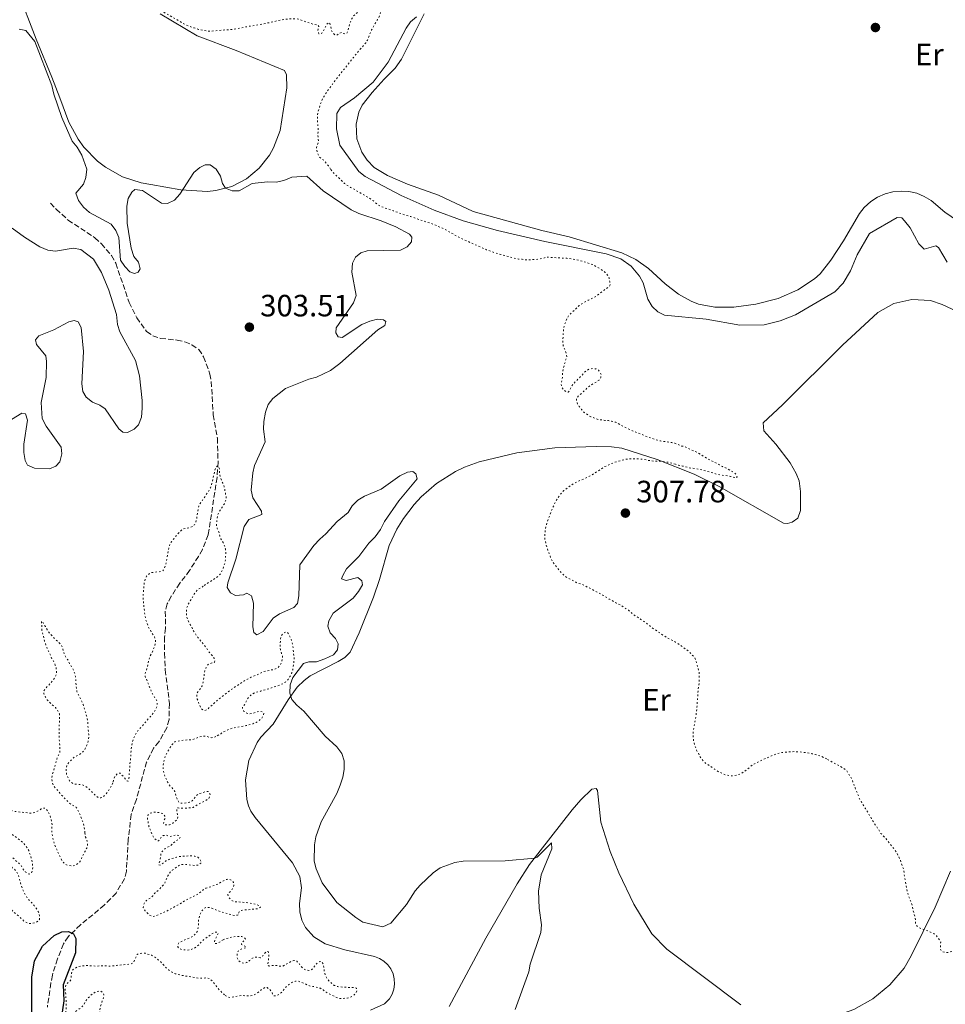
# Model space of a CAD drawing. Units: metres. Extents: x 622021 to 625498, y 4676288 to 4678661.
# Drawn here: x 623095 to 623396, y 4677464 to 4677784 of the extents above; entities that cross this region are included whole.
import ezdxf
from ezdxf.enums import TextEntityAlignment as Align

# ---------------------------------------------------------------- set-up
doc = ezdxf.new("R2010")
doc.units = ezdxf.units.M
doc.header["$MEASUREMENT"] = 0
doc.linetypes.add('DGN Style 3', pattern=[2.435891, 1.739922, -0.695969])
doc.linetypes.add('DGN Style 5', pattern=[1.217945, 0.521977, -0.695969])
for name, color, linetype, lineweight in [('Barranco lineal', 142, 'DGN Style 3', 13), ('Cota de punto acotado terreno', 7, 'Continuous', 0), ('Curva de nivel auxiliar', 30, 'DGN Style 5', 0), ('Curva de nivel directora', 30, 'Continuous', 30), ('Curva de nivel intermedia', 30, 'Continuous', 0), ('Etiqueta de uso rústico', 92, 'Continuous', 0), ('Línea de cambio de uso (parcela vista)', 92, 'Continuous', 0), ('Punto acotado terreno (símbolo)', 7, 'Continuous', 0)]:
    doc.layers.add(name, color=color, linetype=linetype, lineweight=lineweight)
doc.styles.add('Style-Arial', font='arial.ttf')

# ---------------------------------------------------------------- blocks, each defined once
blk = doc.blocks.new('5PATER')
at = {"layer": 'Punto acotado terreno (símbolo)', "linetype": 'Continuous', "lineweight": 0}
h = blk.add_hatch(color=51, dxfattribs=at)
edge = h.paths.add_edge_path()
edge.add_ellipse((0, 0), major_axis=(-0.11, -0.111), ratio=0.999422, start_angle=0, end_angle=360)

msp = doc.modelspace()

# ---------------------------------------------------------------- linework, layer by layer
at = {"layer": 'Barranco lineal', "color": 142, "linetype": 'DGN Style 3', "lineweight": 13}
msp.add_polyline3d([(623104.77, 4677724.33, 304.45), (623106.57, 4677722.29, 304.45), (623110.47, 4677718.75, 304.33), (623119.17, 4677713.05, 304.21), (623121.28, 4677711.09, 304.21), (623124.57, 4677707.26, 304.21), (623125.92, 4677704.72, 304.21), (623130.3, 4677692.03, 303.96), (623132.75, 4677687.01, 303.96), (623135.97, 4677682.61, 303.84), (623138.01, 4677681.17, 303.72), (623140.51, 4677680.31, 303.6), (623145.85, 4677679.78, 303.72), (623148.39, 4677679.21, 303.6), (623150.7, 4677678.26, 303.47), (623152.89, 4677676.7, 303.47), (623154.49, 4677674.34, 303.47), (623156.56, 4677668.74, 303.35), (623156.97, 4677666.28, 303.35), (623157.62, 4677655.44, 303.11), (623158.98, 4677647.87, 302.74), (623159.19, 4677640.17, 302.74), (623158.88, 4677635.11, 302.52), (623155.98, 4677616.42, 302.13), (623154.11, 4677611.73, 302.01), (623152.82, 4677609.46, 301.89), (623149.95, 4677604.88, 302.01), (623146.71, 4677600.75, 301.64), (623143.99, 4677596.48, 301.52), (623142.68, 4677594, 301.52), (623142.03, 4677591.58, 301.52), (623142.13, 4677586.11, 301.65), (623141.78, 4677583.23, 301.52), (623141.79, 4677577.97, 301.4), (623142.04, 4677572.56, 301.4), (623143.38, 4677561.67, 301.28), (623143.26, 4677556.43, 301.04), (623142.51, 4677553.75, 301.03), (623139.98, 4677549.17, 300.91), (623138.24, 4677547.07, 300.91), (623135.97, 4677542.61, 300.79), (623132.63, 4677530.45, 300.79), (623130.94, 4677525.51, 300.55), (623129.99, 4677517.36, 300.42), (623129.4, 4677507.11, 300.3), (623128.75, 4677504.64, 300.3), (623126.07, 4677500.04, 300.3), (623124.24, 4677498.13, 300.3), (623122.2, 4677496.1, 300.3), (623114.46, 4677489.66, 299.96), (623110.47, 4677485.84, 299.93), (623108.97, 4677483.51, 299.93), (623106.98, 4677478.62, 299.81), (623105.32, 4677473.31, 299.81), (623104.85, 4677470.78, 299.69), (623103.71, 4677462.97, 299.81)], dxfattribs=at)
at = {"layer": 'Curva de nivel auxiliar', "color": 30, "linetype": 'DGN Style 5', "lineweight": 0, "flags": 128}
for points, elevation in [([(623113.39, 4677814.01), (623113.8, 4677813.1), (623114.19, 4677811.92), (623114.63, 4677811.01), (623115.64, 4677809.27), (623116.78, 4677807.63), (623120.48, 4677803.09), (623121.26, 4677802.33), (623122.05, 4677801.29), (623123.5, 4677799.79), (623124.39, 4677799.22), (623126.14, 4677797.71), (623127.8, 4677796.01), (623128.77, 4677795.35), (623131.6, 4677792.91), (623132.38, 4677792.28), (623134.61, 4677790.84), (623136.94, 4677789.15), (623138.11, 4677788.5), (623140.11, 4677787.11), (623146.45, 4677783.55), (623148.57, 4677782.29), (623151.38, 4677781.24), (623152.83, 4677780.78), (623155.63, 4677780.25), (623156.87, 4677780.18), (623161.61, 4677780.61), (623163.2, 4677780.67), (623164.26, 4677780.78), (623168.95, 4677781.72), (623170.38, 4677781.94), (623176.03, 4677782.99), (623178.61, 4677783.61), (623180.81, 4677784.03), (623181.81, 4677784.14), (623184.32, 4677784.23), (623185.23, 4677784.11), (623189.48, 4677782.64), (623190.54, 4677782.37), (623191.6, 4677782.2), (623191.99, 4677781.72), (623191.81, 4677781.24), (623191.63, 4677780.18), (623191.94, 4677779.32), (623192.42, 4677779.24), (623192.89, 4677779.53), (623193.5, 4677780.32), (623194.57, 4677782.44), (623195.23, 4677783.03), (623195.53, 4677782.65), (623195.81, 4677781.69), (623196.04, 4677780.54), (623196.44, 4677779.59), (623197.13, 4677779.03), (623197.99, 4677778.94), (623198.37, 4677779.34), (623199.29, 4677779.74), (623199.71, 4677779.45), (623200.67, 4677779.28), (623201.05, 4677779.57), (623201.42, 4677780.44), (623201.99, 4677782.55), (623202.52, 4677783.92), (623203.08, 4677784.98), (623203.83, 4677785.76), (623204.68, 4677786.35), (623210.5, 4677788.76), (623211.5, 4677788.76), (623211.75, 4677788.68), (623212.24, 4677788.31), (623212.44, 4677787.64), (623212.26, 4677786.87), (623211.44, 4677784.64), (623210.89, 4677783.8), (623209.1, 4677780.57), (623207.72, 4677777.28), (623207.18, 4677776.44), (623206.53, 4677775.63), (623203.93, 4677772.59), (623202.73, 4677770.96), (623201.89, 4677770.08), (623200.38, 4677768.04), (623199.63, 4677767.16), (623195.17, 4677761.41), (623193.25, 4677758.32), (623192.79, 4677757.43), (623191.96, 4677754.93), (623191.69, 4677753.87), (623191.53, 4677752.89), (623191.57, 4677749.94), (623191.68, 4677748.78), (623191.7, 4677747.78), (623191.62, 4677746.48), (623191.86, 4677744.24), (623191.21, 4677742.34), (623191.53, 4677740.43), (623191.94, 4677739.52), (623192.71, 4677738.72), (623193.78, 4677738.07), (623195.06, 4677736.4), (623195.85, 4677735.22)], 307.5), ([(623195.85, 4677735.22), (623196.48, 4677734.45), (623197.51, 4677733.33), (623198.58, 4677732.39), (623200.24, 4677730.68), (623202.28, 4677729.37), (623203.44, 4677728.82), (623204.41, 4677728.16), (623206.35, 4677727.11), (623208.06, 4677726.08), (623209.75, 4677724.99), (623211.11, 4677723.76), (623212.08, 4677723.2), (623216.14, 4677721.83), (623219.81, 4677720.45), (623221.83, 4677719.91), (623223.86, 4677719.27), (623224.83, 4677718.81), (623225.79, 4677718.54), (623226.76, 4677718.17), (623227.92, 4677717.9), (623230.24, 4677716.98), (623231.5, 4677716.42), (623233.72, 4677715.31), (623236.83, 4677713.54), (623239.05, 4677712.42), (623240.21, 4677711.96), (623241.47, 4677711.31), (623243.5, 4677710.48), (623246.43, 4677709.12), (623249.98, 4677707.9), (623251.14, 4677707.63), (623253.55, 4677706.9), (623256.83, 4677706.09), (623258.08, 4677706.02), (623259.06, 4677705.84), (623262.34, 4677705.94), (623264.82, 4677706.38), (623266.13, 4677706.73)], 307.5), ([(623266.13, 4677706.73), (623272.57, 4677706.36), (623274.2, 4677706.19), (623277.68, 4677705.42), (623280.09, 4677704.56), (623281.05, 4677704.29), (623282.12, 4677703.64), (623283.09, 4677703.17), (623285.03, 4677701.77), (623285.82, 4677700.92), (623286.29, 4677700.03), (623286.52, 4677698.81), (623286.64, 4677697.76), (623286.26, 4677697.08), (623284.65, 4677696), (623281.81, 4677693.84), (623280.93, 4677693.36), (623279.52, 4677692.74), (623277.43, 4677691.56), (623276.59, 4677691.01), (623273.08, 4677687.64), (623272.59, 4677686.77), (623272.16, 4677685.64), (623271.53, 4677683.71), (623271.22, 4677679.12), (623271.21, 4677678.87), (623271.41, 4677677.9), (623272.42, 4677675.44), (623272.57, 4677674.44), (623271.89, 4677672.26), (623271.39, 4677670.32), (623271.21, 4677669.15), (623271.11, 4677667.64), (623270.96, 4677666.65), (623270.66, 4677665.42), (623270.87, 4677664.46), (623271.44, 4677663.65), (623272.44, 4677662.86), (623273.01, 4677662.87), (623273.48, 4677663.45), (623274.04, 4677664.61), (623274.58, 4677665.46), (623278.75, 4677669.69), (623279.7, 4677670.28), (623280.95, 4677670.49), (623282.01, 4677670.41), (623282.88, 4677669.95), (623283.37, 4677669.28), (623283.77, 4677668.33), (623283.59, 4677667.56), (623283.03, 4677666.78), (623282.21, 4677666.21), (623279.89, 4677664.81), (623279.11, 4677664.18), (623278, 4677663.05), (623276.39, 4677661.68), (623275.8, 4677660.87), (623275.74, 4677660.71), (623275.75, 4677660.03), (623276.05, 4677658.98), (623276.57, 4677658.13), (623277.28, 4677657.26), (623278.22, 4677656.27), (623278.5, 4677656.05), (623280.35, 4677654.83), (623282.46, 4677654.05), (623284.88, 4677653.66), (623286.13, 4677653.58), (623287.12, 4677653.42), (623288.54, 4677653.04), (623290.86, 4677651.71), (623292.06, 4677651.12), (623294.49, 4677650.04), (623296.57, 4677649.25), (623298.7, 4677648.32), (623301.02, 4677647.59), (623301.98, 4677647.22), (623302.96, 4677646.98), (623306.7, 4677646.44), (623307.68, 4677646.23), (623309.99, 4677645.34), (623311.05, 4677645.07), (623315.13, 4677643.13), (623318.22, 4677641.25), (623322.19, 4677639.21), (623323.16, 4677638.65), (623324.12, 4677638.28), (623326.06, 4677637.22), (623327.03, 4677636.6), (623327.76, 4677635.91), (623327.92, 4677635.27), (623327.54, 4677634.98), (623325.8, 4677635.43), (623324.82, 4677635.62), (623321.86, 4677636.03), (623316.16, 4677637.67), (623314.81, 4677637.93), (623312.22, 4677638.27), (623310.19, 4677638.82), (623308.84, 4677639.08), (623307.9, 4677639.41)], 307.5), ([(623307.9, 4677639.41), (623305.85, 4677639.99), (623303.73, 4677640.34), (623300.08, 4677640.47), (623296.81, 4677641.09), (623295.81, 4677641.16), (623292.29, 4677641.11), (623291.3, 4677640.97), (623288.85, 4677640.28), (623286.75, 4677639.48), (623285.8, 4677638.98), (623284.86, 4677638.64), (623282.76, 4677637.2), (623280.75, 4677636.01), (623278.29, 4677634.73), (623275.9, 4677633.73), (623275.01, 4677633.28), (623273.92, 4677632.59), (623271.63, 4677630.87), (623270.92, 4677630.16), (623270.03, 4677629.02), (623268.87, 4677627.19), (623268.35, 4677626.01), (623267.79, 4677624.95), (623266.14, 4677620.5), (623265.6, 4677618.29), (623265.35, 4677616.04), (623265.45, 4677614.89), (623266.08, 4677612.34), (623267.29, 4677609.1), (623267.79, 4677607.95), (623268.48, 4677606.91), (623269.91, 4677605.1), (623271.12, 4677603.78), (623271.85, 4677603.09), (623272.2, 4677602.84), (623275.61, 4677601), (623276.07, 4677600.79), (623277.04, 4677600.52), (623278.1, 4677600.06), (623279.36, 4677599.41), (623280.32, 4677599.04), (623281.49, 4677598.29), (623282.84, 4677597.64), (623284.2, 4677596.9), (623285.36, 4677596.25), (623286.34, 4677595.59), (623288.66, 4677594.28), (623289.92, 4677593.73), (623292.57, 4677591.93), (623294.7, 4677590.22), (623295.75, 4677589.6), (623296.63, 4677588.95), (623297.69, 4677588.29), (623300.8, 4677585.94), (623302.86, 4677584.49), (623305.56, 4677582.76), (623307.01, 4677582.11), (623307.89, 4677581.63), (623309.87, 4677580.32), (623312.36, 4677578.46), (623314.09, 4677576.57), (623314.58, 4677575.44), (623314.92, 4677574.27), (623315.54, 4677571.88), (623315.65, 4677570.83), (623315.58, 4677569.58), (623315.6, 4677568.58), (623315.25, 4677566.21), (623314.87, 4677560.45), (623314.7, 4677559.1), (623314.62, 4677557.85), (623314.18, 4677555.63), (623313.66, 4677552.46), (623313.58, 4677551.46), (623313.69, 4677550.02), (623313.86, 4677548.97), (623314.72, 4677546.52), (623315.31, 4677545.47), (623315.81, 4677544.43), (623316.5, 4677543.48), (623317.28, 4677542.63), (623318.03, 4677541.96), (623319.13, 4677541.31), (623321.89, 4677539.42), (623324.17, 4677538.42), (623325.42, 4677538.15), (623326.76, 4677538.18), (623327.91, 4677538.39), (623329.06, 4677538.79), (623330.1, 4677539.39), (623333.23, 4677541.93), (623339.52, 4677544.82), (623342.1, 4677545.64), (623345.39, 4677545.96), (623346.89, 4677546), (623349.23, 4677545.81), (623352.19, 4677545.33), (623353.34, 4677545.06), (623355.26, 4677544.47), (623357.31, 4677543.49)], 307.5), ([(623154.62, 4677599.99), (623158.51, 4677602.45), (623159.56, 4677603.34), (623160.19, 4677604.11), (623160.72, 4677605.22), (623161.5, 4677607.69), (623161.66, 4677608.68), (623161.65, 4677609.9), (623161.73, 4677610.9), (623161.57, 4677611.94), (623161.22, 4677613.06), (623160.83, 4677613.98), (623160.13, 4677615.16), (623159.76, 4677616.09), (623159.42, 4677617.45), (623158.92, 4677618.5), (623158.7, 4677619.48), (623158.86, 4677621.76), (623159.04, 4677622.82), (623159.39, 4677623.76), (623161.24, 4677626.58), (623161.83, 4677627.86), (623161.82, 4677628.72), (623161.2, 4677632.1), (623160.69, 4677633.22), (623159.88, 4677635.41), (623159.67, 4677636.66), (623159.65, 4677637.9), (623159.25, 4677638.86), (623158.87, 4677638.75), (623158.49, 4677638.27), (623158.13, 4677637.34), (623157.34, 4677633.83), (623156.68, 4677631.71), (623156.23, 4677630.81), (623153.4, 4677626.66), (623152.9, 4677625.79), (623152.13, 4677621.15), (623151.67, 4677619.96), (623151.5, 4677619.72), (623150.84, 4677619.13), (623149.9, 4677618.77), (623148.64, 4677618.61), (623147.69, 4677618.31), (623146.32, 4677617.01), (623144.76, 4677615.19), (623144.01, 4677614.21), (623143.52, 4677613.34), (623143.2, 4677612.18), (623142.39, 4677607.66), (623142.12, 4677606.69), (623141.75, 4677605.72), (623141.29, 4677604.76), (623140.81, 4677604.56), (623137.65, 4677604.22), (623136.76, 4677603.76), (623135.95, 4677603.05), (623135.48, 4677602.07), (623135.24, 4677601.1), (623135.08, 4677599.92), (623134.81, 4677596.1), (623135.25, 4677591.66), (623135.61, 4677589.16), (623136.51, 4677586.53), (623138.48, 4677583.3), (623138.85, 4677582.36), (623138.88, 4677582.15), (623138.8, 4677581.19), (623138.6, 4677580.21), (623137.61, 4677578), (623136.96, 4677576.84), (623136.42, 4677574.72), (623136.24, 4677573.47), (623135.51, 4677571.44), (623135.51, 4677570.43), (623137.73, 4677565.04), (623138.22, 4677564.17), (623138.91, 4677563.14), (623139.38, 4677562.26), (623139.43, 4677561.23), (623139.06, 4677560.07), (623138.5, 4677559), (623137.66, 4677557.93), (623134.27, 4677554.04), (623133.32, 4677553.06), (623132.74, 4677552.25), (623132.06, 4677551.13), (623131.28, 4677548.9), (623131.12, 4677547.91), (623130.93, 4677546.59), (623130.71, 4677543.03), (623130.53, 4677541.97), (623130.23, 4677537.36), (623129.86, 4677536.39), (623129.47, 4677536.58), (623127.41, 4677539.04), (623126.84, 4677539.03), (623126.27, 4677538.63), (623125.62, 4677537.87), (623125.25, 4677536.92), (623124.97, 4677535.83)], 302.5), ([(623158.94, 4677551.14), (623160.04, 4677551.78), (623160.99, 4677552.47), (623163.08, 4677553.37), (623164.04, 4677553.67), (623168.37, 4677554.5), (623170.46, 4677555.08), (623171.56, 4677555.51), (623172.47, 4677556), (623173.34, 4677556.83), (623173.94, 4677557.74), (623174.04, 4677558.64), (623173.55, 4677558.92), (623172.57, 4677559.1), (623171.63, 4677558.89), (623170.58, 4677558.49), (623169.53, 4677558.28), (623168.56, 4677558.51), (623167.63, 4677559.07), (623167.5, 4677559.2), (623167.1, 4677559.96), (623167.19, 4677560.54), (623167.75, 4677561.22), (623168.78, 4677563.16), (623169.42, 4677563.93), (623170.16, 4677564.62), (623171.17, 4677565.2), (623172.22, 4677565.41), (623173.25, 4677565.71), (623178.21, 4677567.26), (623180.22, 4677568.06), (623181.06, 4677568.59), (623181.96, 4677569.46), (623182.55, 4677570.37), (623183.13, 4677571.56), (623183.5, 4677572.63), (623183.93, 4677576.03), (623183.57, 4677579.64), (623183.17, 4677581.86), (623182.8, 4677582.87), (623182.25, 4677584.03), (623181.57, 4677584.88), (623181.09, 4677584.88), (623180.42, 4677584.48), (623179.8, 4677583.69), (623179.5, 4677582.64), (623179.34, 4677580.14), (623179.44, 4677579.15), (623179.76, 4677578.04), (623180.16, 4677576.99), (623180.08, 4677576.22), (623179.81, 4677574.97), (623179.33, 4677574.09), (623178.57, 4677573.27), (623177.6, 4677572.76), (623174.1, 4677572.08), (623171.91, 4677570.99), (623169.95, 4677570.17), (623167.53, 4677568.9), (623166.58, 4677568.21), (623165.44, 4677567.52), (623163.36, 4677566.1), (623159.84, 4677563.4), (623158.99, 4677562.71), (623155.68, 4677559.68), (623154.82, 4677559.37), (623154.24, 4677559.56), (623153.56, 4677560.22), (623153.16, 4677561.07), (623152.45, 4677563.08), (623152.25, 4677564.06), (623152.38, 4677565.12), (623153.55, 4677566.55), (623154.05, 4677567.42), (623154.31, 4677568.6), (623154.89, 4677572.24), (623155.35, 4677573.5), (623155.93, 4677574.32), (623156.96, 4677574.77), (623157.93, 4677575), (623158.01, 4677575.08), (623158.1, 4677575.46), (623157.9, 4677576.42), (623157.4, 4677577.09), (623155.99, 4677578.71), (623154.75, 4677580.59), (623152.63, 4677583.06), (623151.12, 4677585.33), (623150.62, 4677586.57), (623149.93, 4677587.62), (623149.03, 4677589.62), (623148.92, 4677590.61), (623148.9, 4677591.73), (623149.07, 4677592.79), (623149.35, 4677593.75), (623150.66, 4677595.79), (623151.22, 4677596.86), (623151.87, 4677597.92), (623152.72, 4677598.8), (623153.58, 4677599.2), (623154.62, 4677599.99)], 302.5), ([(623124.97, 4677535.83), (623124.59, 4677534.9), (623123.4, 4677533.05), (623121.97, 4677531.36), (623121.11, 4677530.96), (623120.25, 4677531.04), (623119.57, 4677531.51), (623117.29, 4677533.82), (623116.15, 4677534.72), (623115.09, 4677535.18), (623114.1, 4677535.34), (623112.78, 4677535.43), (623111.82, 4677535.7), (623110.94, 4677536.46), (623110.47, 4677537.34), (623109.95, 4677538.55), (623109.84, 4677539.55), (623109.81, 4677540.76), (623110.13, 4677541.71), (623110.92, 4677542.68), (623111.78, 4677543.58), (623112.54, 4677544.23), (623113.78, 4677544.86), (623114.63, 4677545.38), (623115.47, 4677546.12), (623116.03, 4677546.97), (623116.46, 4677547.92), (623116.96, 4677549.42), (623117.14, 4677550.68), (623117.13, 4677551.68), (623116.88, 4677554.22), (623116.87, 4677555.22), (623116.71, 4677556.27), (623116.44, 4677557.67), (623115.33, 4677561.3), (623113.33, 4677565.59), (623113.13, 4677566.57), (623113.02, 4677567.64), (623112.99, 4677569.04), (623112.87, 4677570.38), (623112.25, 4677572.48), (623110.88, 4677574.67), (623110.48, 4677575.63), (623109.84, 4677576.4), (623109.32, 4677577.37), (623108.58, 4677579.91), (623108.12, 4677580.81), (623105.64, 4677583.13), (623104.19, 4677584.82), (623103.6, 4677585.65), (623103.09, 4677586.64), (623102.5, 4677587.49), (623102.1, 4677588.45), (623101.81, 4677588.25), (623101.95, 4677585.52), (623102.73, 4677582.01), (623103.69, 4677579.45), (623104.28, 4677578.31), (623105.21, 4677576.16), (623105.88, 4677575.07), (623106.26, 4677574.15), (623106.58, 4677573.16), (623106.69, 4677572.16), (623106.63, 4677571.01), (623106.17, 4677570.06), (623105.4, 4677569.01), (623103.8, 4677567.26), (623103.04, 4677566.57), (623102.48, 4677565.6), (623102.59, 4677564.83), (623103.09, 4677563.69), (623103.67, 4677562.87), (623104.45, 4677562), (623106.32, 4677560.29), (623106.96, 4677559.53), (623107.58, 4677558.45), (623107.6, 4677558.29), (623107.63, 4677556.18), (623107.5, 4677552.72), (623107.54, 4677550.42), (623107.77, 4677547.83), (623107.79, 4677546.77), (623107.73, 4677545.78), (623107.16, 4677544.56), (623106.79, 4677543.59), (623105.27, 4677538.28), (623105.17, 4677537.19), (623105.25, 4677536.13), (623105.69, 4677534.93), (623106.31, 4677534.15), (623107.25, 4677533.23), (623107.94, 4677532.28), (623110.99, 4677529.12), (623112.93, 4677528.03), (623113.1, 4677527.85), (623114.19, 4677525.95), (623114.49, 4677525), (623115.23, 4677523.1), (623115.56, 4677521.93), (623115.79, 4677520.77), (623115.93, 4677519.55)], 302.5), ([(623153.63, 4677510.38), (623153.33, 4677510.96), (623152.63, 4677511.67), (623151.68, 4677511.98), (623150.33, 4677512.15), (623146.94, 4677511.93), (623145.71, 4677511.71), (623143.15, 4677510.88), (623142.24, 4677510.47), (623141.35, 4677509.7), (623140.49, 4677509.11), (623139.92, 4677509.19), (623140.28, 4677510.54), (623140.62, 4677512.85), (623141.09, 4677513.63), (623141.94, 4677514.41), (623143.78, 4677515.47), (623145.45, 4677516.97), (623146.5, 4677517.47), (623146.87, 4677518.14), (623146.67, 4677518.62), (623145.68, 4677518.96), (623143.65, 4677518.44), (623143.22, 4677518.47), (623142.35, 4677518.84), (623141.39, 4677518.72), (623140.72, 4677518.23), (623140.45, 4677517.56), (623139.79, 4677516.97), (623139.3, 4677517.06), (623138.62, 4677517.62), (623138.05, 4677518.44), (623136.73, 4677521.62), (623136.31, 4677523.82), (623136.2, 4677524.82), (623136.47, 4677525.46), (623137.14, 4677525.95), (623138.19, 4677526.35), (623139.19, 4677526.31), (623140.42, 4677526.12), (623141.43, 4677525.76), (623141.86, 4677525.07), (623141.97, 4677524.21), (623141.69, 4677523.72), (623141.42, 4677522.66), (623141.71, 4677522.28), (623142.39, 4677522.2), (623143.44, 4677522.22), (623144.37, 4677522.59), (623146, 4677524.08), (623146.18, 4677524.85), (623145.98, 4677525.52), (623145.77, 4677526.58), (623145.79, 4677527.57), (623145.85, 4677527.63), (623146.23, 4677527.74), (623146.91, 4677527.56), (623149.02, 4677527.59), (623151.06, 4677527.88), (623153.22, 4677529.1), (623155.22, 4677530.1), (623156.17, 4677530.78), (623156.63, 4677531.66), (623156.52, 4677532.33), (623155.94, 4677532.99), (623155.36, 4677533.07), (623153.16, 4677532.37), (623152.3, 4677531.86), (623150.8, 4677530.02), (623149.92, 4677529.54), (623148.87, 4677529.33), (623147.74, 4677529.2), (623146.68, 4677529.28), (623146.29, 4677529.75), (623145.85, 4677530.65), (623145.09, 4677533), (623144.57, 4677533.85), (623143.77, 4677534.64), (623143.11, 4677535.5), (623142.55, 4677536.53), (623141.93, 4677537.94), (623141.59, 4677538.88), (623141.33, 4677540.06), (623141.3, 4677541.14), (623141.41, 4677542.19), (623142.01, 4677544.37), (623142.56, 4677545.55), (623143.22, 4677546.7), (623144.44, 4677548.54), (623145.19, 4677549.22), (623145.48, 4677549.33), (623147.4, 4677549.65), (623148.39, 4677549.75), (623150.8, 4677549.85), (623153.14, 4677550.8), (623154.29, 4677551.01), (623155.35, 4677551.03), (623156.31, 4677550.67), (623157.08, 4677550.48), (623158.02, 4677550.73), (623158.94, 4677551.14)], 302.5), ([(623115.93, 4677519.55), (623115.95, 4677518.49), (623116.34, 4677517.82), (623116.63, 4677516.87), (623116.76, 4677515.62), (623116.49, 4677514.66), (623116.06, 4677513.75), (623115.47, 4677512.82), (623115.03, 4677511.92), (623114.64, 4677510.79), (623114.06, 4677509.97), (623113.06, 4677509.24), (623112.08, 4677508.82), (623110.15, 4677509.08), (623109.28, 4677509.56), (623108.51, 4677510.38), (623106.41, 4677514.87), (623105.7, 4677516.97), (623105.39, 4677518.31), (623105.17, 4677519.65), (623105.15, 4677520.9), (623105.23, 4677521.96), (623105.17, 4677522.95), (623104.89, 4677524.27), (623104.45, 4677525.48), (623103.95, 4677526.48), (623103.12, 4677527.59), (623102.54, 4677527.67), (623101.68, 4677527.37), (623100.83, 4677526.78), (623099.69, 4677526.19), (623098.54, 4677525.97), (623097.54, 4677526.03), (623096.4, 4677526.22), (623095.33, 4677526.28), (623093.02, 4677526.59), (623090.84, 4677527.19), (623090.02, 4677527.76), (623089.86, 4677527.94), (623089.47, 4677528.7), (623089.24, 4677529.69), (623089.26, 4677529.85), (623089.8, 4677531.97), (623090.6, 4677535.64), (623091.06, 4677536.7), (623091.6, 4677538.63), (623091.49, 4677539.49), (623091.1, 4677539.77), (623090.34, 4677539.86), (623089.48, 4677539.55), (623088.53, 4677538.77), (623087.67, 4677538.18), (623086.72, 4677537.87), (623085.76, 4677537.95), (623083.97, 4677538.82), (623082.66, 4677539.25), (623081.76, 4677539.68), (623081.6, 4677539.81), (623081.03, 4677540.62), (623080.59, 4677541.57), (623079.72, 4677544.96), (623079.1, 4677545.81), (623078.81, 4677545.62), (623078.17, 4677544.85), (623078.06, 4677544.64), (623077.88, 4677543.68), (623078.04, 4677542.69), (623078.36, 4677541.47), (623079.4, 4677539.48), (623079.99, 4677538.43), (623080.61, 4677537.65), (623081.43, 4677536.92), (623082.43, 4677536.07), (623083.29, 4677535.57), (623084.46, 4677535.15), (623085.14, 4677534.49), (623085.35, 4677533.82), (623085.08, 4677532.86), (623084.53, 4677532.01), (623083.7, 4677531.19), (623082.52, 4677530.41), (623081.66, 4677530.3), (623080.89, 4677530.58), (623079.92, 4677531.14), (623078.42, 4677532.49), (623077.69, 4677533.29), (623077.08, 4677534.35), (623075.61, 4677536.44), (623074.82, 4677537.39), (623074.23, 4677538.24), (623073.54, 4677539.29), (623073.05, 4677540.24), (623072.17, 4677540.9), (623071.5, 4677540.98), (623070.93, 4677540.68), (623070.21, 4677539.98), (623069.81, 4677538.97), (623069.53, 4677537.97), (623069.74, 4677537.11), (623070.33, 4677536.06), (623072.09, 4677534.6)], 302.5), ([(623357.31, 4677543.49), (623359.73, 4677542.09), (623361.08, 4677541.44), (623362.35, 4677540.69), (623363.16, 4677540.11), (623363.51, 4677539.75), (623364.09, 4677538.94), (623364.99, 4677537.47), (623365.4, 4677536.56), (623366.25, 4677534.25), (623367.29, 4677531.85), (623367.7, 4677530.7), (623368.81, 4677528.8), (623369.67, 4677527.47), (623372.44, 4677522.81), (623373.32, 4677521.58), (623374.68, 4677519.42), (623376.37, 4677517.6), (623378.75, 4677514.63), (623379.58, 4677513.45), (623381, 4677510.67), (623382.11, 4677507.52), (623382.22, 4677506.27), (623382.82, 4677502.6), (623383.39, 4677499.95), (623383.66, 4677498.99), (623384.59, 4677496.71), (623384.9, 4677495.75), (623385.11, 4677494.41), (623385.72, 4677492.41), (623385.93, 4677491.16), (623385.95, 4677490.1), (623386.46, 4677489.21), (623387.22, 4677488.69), (623390.02, 4677487.68), (623391.96, 4677486.75), (623392.69, 4677486.07), (623393.62, 4677484.95), (623394.11, 4677484.06), (623393.96, 4677481.98), (623394.26, 4677481.22), (623394.75, 4677480.94), (623395.81, 4677480.67), (623396.8, 4677480.74), (623397.89, 4677481.13), (623398.96, 4677481.78), (623399.69, 4677482.47), (623399.9, 4677482.75), (623401.12, 4677484.79), (623402.63, 4677487.69), (623403.31, 4677488.59), (623404.3, 4677489.64), (623405.13, 4677490.2), (623406.39, 4677490.93), (623411.16, 4677492.83), (623413.45, 4677493.54), (623414.44, 4677493.71), (623415.79, 4677493.83), (623419.57, 4677495.09), (623425.4, 4677496.62), (623426.55, 4677496.74), (623427.7, 4677497.05), (623431.17, 4677497.74), (623432.77, 4677497.9), (623434.82, 4677497.69), (623435.93, 4677497.33), (623438.08, 4677496.36), (623438.89, 4677495.76), (623439.65, 4677494.98), (623440.46, 4677493.97), (623441.51, 4677492.38), (623442.39, 4677491.34), (623443.18, 4677490.2), (623444.06, 4677489.16), (623447.01, 4677484.79), (623448.36, 4677483.2), (623448.68, 4677482.9), (623449.5, 4677482.33), (623451.78, 4677481.22), (623455.06, 4677480.32), (623456.5, 4677480.05), (623458.53, 4677479.51), (623459.48, 4677479.2), (623462.71, 4677477.59), (623465.01, 4677476.22), (623466.47, 4677475.52), (623468.32, 4677474.49), (623470.63, 4677473.57), (623472.85, 4677473.03), (623473.83, 4677472.86), (623474.9, 4677472.91), (623476.33, 4677473.17), (623478.32, 4677473.76), (623479.29, 4677474.25), (623480.78, 4677475.09), (623481.6, 4677475.67), (623483.53, 4677477.34), (623485.93, 4677479.72), (623486.64, 4677480.66), (623488.15, 4677482.31), (623488.69, 4677483.16)], 307.5), ([(623072.09, 4677534.6), (623075.1, 4677532.49), (623076.56, 4677531.01), (623077.44, 4677529.94), (623079.11, 4677528.15), (623079.87, 4677527.5), (623082.7, 4677525.52), (623083.58, 4677524.76), (623086.11, 4677522.79), (623087.27, 4677522.14), (623088.15, 4677521.48), (623089.12, 4677521.02), (623091.9, 4677519.26), (623093.87, 4677517.93), (623095.82, 4677516.42), (623096.51, 4677515.47), (623097.19, 4677514.72), (623097.66, 4677513.84), (623098.7, 4677510.61), (623098.91, 4677509.47), (623098.93, 4677508.31), (623098.86, 4677507.32), (623098.39, 4677506.38), (623097.81, 4677506.18), (623097.33, 4677506.37), (623096.52, 4677506.96), (623095.67, 4677507.97), (623095.08, 4677509.11), (623094.36, 4677509.81), (623093.49, 4677510.46), (623091.17, 4677512.98), (623090.39, 4677513.64), (623089.23, 4677514.39), (623088.07, 4677514.76), (623086.92, 4677514.64), (623085.86, 4677514.72), (623084.89, 4677514.98), (623082.08, 4677516.77), (623079.58, 4677517.3), (623077.53, 4677517.52), (623076.4, 4677517.82), (623074.07, 4677519.13), (623070.87, 4677521.38), (623070.02, 4677521.91), (623067.09, 4677523.43), (623064.95, 4677524.64), (623063.01, 4677525.86), (623062.05, 4677526.13), (623061.19, 4677526.02), (623060.43, 4677525.43), (623060.25, 4677524.76), (623060.34, 4677523.76), (623060.85, 4677522.85), (623061.53, 4677522.38), (623064.72, 4677521.28), (623069.96, 4677518.17), (623072.67, 4677516.71), (623073.83, 4677516.15), (623075.58, 4677514.93), (623076.27, 4677514.17), (623076.67, 4677513.22), (623076.97, 4677512.17), (623076.89, 4677511.21), (623076.43, 4677510.31), (623076.63, 4677509.86), (623077.01, 4677510.25), (623077.61, 4677511.05), (623078.13, 4677512.09), (623078.69, 4677512.9), (623078.88, 4677513.07), (623079.64, 4677513.37), (623080.32, 4677513.09), (623081.78, 4677511.67), (623082.64, 4677511.16), (623083.91, 4677510.75), (623086.13, 4677509.83), (623091.05, 4677508.76), (623092.11, 4677508.39), (623092.91, 4677507.8), (623093.78, 4677506.92), (623094.29, 4677505.88), (623094.98, 4677503.25), (623095.69, 4677501.25), (623096.68, 4677499.25), (623097.21, 4677498.4), (623099.43, 4677495.94), (623100.01, 4677495.12), (623100.91, 4677493.66), (623101.11, 4677492.6), (623101.16, 4677491.6), (623101.13, 4677491.45), (623100.66, 4677490.87), (623099.77, 4677490.42), (623098.47, 4677490.06), (623097.41, 4677490.14), (623096.35, 4677490.7), (623094.49, 4677492.4), (623092.93, 4677493.71), (623091.37, 4677495.22), (623090.41, 4677495.5), (623090.32, 4677495.01)], 302.5), ([(623160.87, 4677484.87), (623159.83, 4677484.18), (623158.78, 4677483.59), (623158.11, 4677483.67), (623158, 4677484.15), (623158.28, 4677485.02), (623159.21, 4677486.95), (623158.91, 4677487.33), (623158.24, 4677487.32), (623157.35, 4677486.87), (623154.63, 4677484.96), (623153.89, 4677484.29), (623152.93, 4677483.2), (623152.2, 4677482.51), (623151.21, 4677481.93), (623149.98, 4677481.54), (623148.79, 4677481.48), (623147.39, 4677481.67), (623146.42, 4677482.03), (623146.13, 4677482.51), (623146.11, 4677483.28), (623146.49, 4677483.86), (623148.04, 4677484.72), (623150.2, 4677485.55), (623151.09, 4677486.01), (623151.91, 4677486.83), (623152.46, 4677487.67), (623152.73, 4677488.67), (623152.82, 4677489.92), (623152.78, 4677490.92), (623153.34, 4677493.1), (623153.81, 4677494.06), (623154.45, 4677494.83), (623155.3, 4677495.41), (623156.18, 4677495.35), (623157.15, 4677495.08), (623160.22, 4677493.91), (623164.52, 4677492.73), (623165.53, 4677492.84), (623165.83, 4677493.02), (623165.72, 4677493.4), (623166, 4677493.88), (623166.76, 4677494.38), (623167.74, 4677494.58), (623169.06, 4677494.61), (623172.32, 4677494.95), (623172.99, 4677495.44), (623172.69, 4677495.82), (623171.78, 4677496.23), (623170.67, 4677496.58), (623168.32, 4677496.96), (623164.51, 4677497.22), (623163.54, 4677497.68), (623162.76, 4677498.54), (623162.33, 4677499.48), (623162.64, 4677499.97), (623163.39, 4677500.66), (623163.95, 4677501.53), (623164.32, 4677502.5), (623164.21, 4677503.46), (623163.62, 4677504.21), (623162.75, 4677504.58), (623162.08, 4677504.48), (623161.16, 4677504.09), (623160.17, 4677503.58), (623159.22, 4677502.99), (623156.27, 4677501.88), (623155.22, 4677501.58), (623154.36, 4677501.07), (623152.8, 4677499.79), (623152.18, 4677499.41), (623148.72, 4677497.76), (623147.71, 4677497.03), (623142.73, 4677494.29), (623138.66, 4677492.47), (623137.8, 4677492.45), (623136.93, 4677492.82), (623135.46, 4677494.24), (623134.93, 4677495.09), (623134.87, 4677495.28), (623134.95, 4677496.15), (623135.41, 4677497.12), (623136.14, 4677497.81), (623137.22, 4677498.49), (623138, 4677499.12), (623138.75, 4677500.08), (623139.67, 4677500.84), (623141.18, 4677502.4), (623141.83, 4677503.16), (623142.3, 4677504.43), (623142.86, 4677505.59), (623143.42, 4677506.47), (623144.27, 4677507.44), (623146.35, 4677508.92), (623147.29, 4677509.28), (623148.5, 4677509.35), (623149.54, 4677509.17), (623151.73, 4677509.01), (623152.78, 4677509.12), (623153.54, 4677509.71), (623153.63, 4677510.38)], 302.5), ([(623161.47, 4677466.73), (623162.44, 4677466.17), (623163.3, 4677466.09), (623164.64, 4677466.3), (623165.88, 4677466.61), (623166.88, 4677466.73), (623169.25, 4677466.57), (623170.24, 4677466.67), (623171.54, 4677467.28), (623172.68, 4677468.07), (623173.53, 4677468.85), (623174.48, 4677469.35), (623175.15, 4677469.27), (623176, 4677468.73), (623176.71, 4677467.85), (623176.92, 4677466.99), (623177.41, 4677466.61), (623177.98, 4677466.62), (623179.03, 4677467.03), (623179.78, 4677467.69), (623181.29, 4677469.56), (623182.05, 4677470.21), (623183.38, 4677471.04), (623184.34, 4677471.34), (623185.34, 4677471.38), (623187.33, 4677470.62), (623188.2, 4677470.06), (623189.16, 4677469.79), (623190.42, 4677469.62), (623192.44, 4677469.08), (623193.31, 4677468.58), (623194.38, 4677467.76), (623197.68, 4677466.09), (623198.62, 4677465.74), (623201.14, 4677465.86), (623202.28, 4677466.17), (623203.23, 4677466.76), (623203.93, 4677467.47), (623204.36, 4677468.41), (623204.15, 4677469.08), (623203.67, 4677469.36), (623201.56, 4677469.32), (623198.16, 4677469.6), (623197.9, 4677469.65), (623196.98, 4677470.02), (623196.04, 4677470.7), (623195.18, 4677471.52), (623194.58, 4677472.32), (623194.08, 4677473.38), (623193.72, 4677474.58), (623193.57, 4677475.91), (623193.36, 4677477.06), (623192.87, 4677477.72), (623192.29, 4677477.81), (623191.72, 4677477.51), (623190.98, 4677476.84), (623189.65, 4677475.17), (623188.7, 4677474.87), (623187.71, 4677475.01), (623186.86, 4677475.51), (623186.13, 4677476.2), (623185.49, 4677477.12), (623184.82, 4677477.86), (623183.84, 4677478.15), (623183.17, 4677477.95), (623182.32, 4677477.41), (623180.22, 4677476.26), (623179.22, 4677476.24), (623178.1, 4677476.52), (623176.95, 4677476.5), (623175.8, 4677476.29), (623175.32, 4677476.57), (623175.57, 4677478.03), (623175.74, 4677480.32), (623175.44, 4677480.98), (623174.96, 4677480.98), (623174.48, 4677480.58), (623173.73, 4677479.61), (623172.91, 4677479.02), (623171.34, 4677479.19), (623170.38, 4677478.91), (623169.44, 4677478.1), (623168.49, 4677477.41), (623167.53, 4677477.2), (623166.57, 4677477.47), (623165.69, 4677478.23), (623165.39, 4677478.99), (623165.37, 4677480.24), (623165.74, 4677481.11), (623166.4, 4677481.7), (623167.26, 4677482), (623168.31, 4677482.21), (623168.21, 4677482.59), (623166.76, 4677483.34), (623166.85, 4677483.72), (623168.07, 4677485.18), (623167.78, 4677485.46), (623166.88, 4677485.93), (623164.79, 4677485.89), (623163.8, 4677485.8), (623160.87, 4677484.87)], 302.5), ([(623125.75, 4677437.53), (623125.95, 4677437.71), (623126.41, 4677438.49), (623126.31, 4677439.16), (623125.74, 4677439.99), (623124.92, 4677440.64), (623122.33, 4677441.59), (623121.17, 4677442.15), (623120.11, 4677442.32), (623118.17, 4677443.25), (623116.52, 4677444.56), (623115.55, 4677445.03), (623114.86, 4677445.78), (623114.56, 4677446.74), (623115.1, 4677448.67), (623115.76, 4677449.64), (623116.53, 4677450.28), (623117.53, 4677450.72), (623123.58, 4677452.84), (623128.07, 4677454.17), (623133.6, 4677456.28), (623134.44, 4677456.82), (623135.5, 4677457.65), (623136.16, 4677458.53), (623136.24, 4677459.2), (623135.75, 4677459.67), (623134.79, 4677459.95), (623133.8, 4677460.12), (623132.74, 4677460.03), (623131.43, 4677459.79), (623130.18, 4677459.77), (623129.13, 4677459.66), (623128.13, 4677459.71), (623125.76, 4677460.08), (623122.59, 4677460.41), (623121.33, 4677460.68), (623120.85, 4677461.15), (623120.74, 4677461.82), (623120.9, 4677462.81), (623121.16, 4677463.85), (623121.92, 4677465.97), (623122.04, 4677466.97), (623121.99, 4677467.22), (623121.6, 4677467.79), (623120.82, 4677468.26), (623119.39, 4677467.85), (623118.34, 4677467.26), (623116.83, 4677465.79), (623116.17, 4677464.91), (623115.61, 4677463.94), (623114.86, 4677462.97), (623114.09, 4677462.34), (623113.16, 4677461.76), (623111.35, 4677460.42), (623110.3, 4677460.01), (623109.82, 4677460.39), (623109.71, 4677461.16), (623109.86, 4677463.46), (623109.85, 4677464.46), (623109.73, 4677465.57), (623109.71, 4677466.73), (623109.48, 4677468.93), (623109.66, 4677469.99), (623110.27, 4677470.78), (623111.06, 4677471.45), (623111.35, 4677471.94), (623111.56, 4677473.93), (623111.97, 4677475.12), (623112.54, 4677475.51), (623113.49, 4677476.01), (623114.45, 4677476.28), (623115.63, 4677476.42), (623116.79, 4677476.46), (623119.48, 4677476.3), (623122.22, 4677476.35), (623124.57, 4677476.27), (623126.16, 4677476.51), (623130.57, 4677476.92), (623131.51, 4677477.25), (623131.71, 4677477.47), (623132.92, 4677480.08), (623133.39, 4677480.28), (623134.37, 4677480.48), (623135.44, 4677480.44), (623137.51, 4677479.82), (623138.66, 4677479.14), (623139.76, 4677478.37), (623140.53, 4677477.73), (623142.3, 4677475.72), (623143.03, 4677475.04), (623144.24, 4677474.27), (623145.26, 4677473.81), (623147.35, 4677473.27), (623152.08, 4677472.46), (623153.4, 4677472.36), (623154.46, 4677472.37), (623155.61, 4677472.49), (623156.55, 4677472.14), (623157.26, 4677471.46), (623159.61, 4677468.52), (623161.47, 4677466.73)], 302.5)]:
    msp.add_lwpolyline(points, dxfattribs=dict(at, elevation=elevation))
at = {"layer": 'Curva de nivel directora', "color": 30, "linetype": 'Continuous', "lineweight": 30, "elevation": 300, "flags": 128}
msp.add_lwpolyline([(623098.64, 4677459.38), (623098.65, 4677472.68), (623099.5, 4677477.97), (623102.17, 4677482.72), (623105.95, 4677486.24), (623108.39, 4677487.44), (623110.62, 4677487.55), (623112.17, 4677486.73), (623112.96, 4677485.29), (623112.85, 4677480.63), (623108.82, 4677470.16), (623109.07, 4677465.02), (623107.82, 4677457.01)], dxfattribs=at)
at = {"layer": 'Curva de nivel intermedia', "color": 30, "linetype": 'Continuous', "lineweight": 0, "flags": 128}
for points, elevation in [([(623223.68, 4677784.86), (623221.79, 4677783.22), (623220.32, 4677781.12), (623214.47, 4677770.15), (623209.63, 4677763.62), (623203.56, 4677758.51), (623198.97, 4677755.34), (623197.8, 4677753.37), (623197.73, 4677748.41), (623198.72, 4677743.18), (623204.9, 4677734.56), (623207, 4677732.9), (623218.67, 4677726.79), (623229.48, 4677721.97), (623238.89, 4677718.58), (623250.06, 4677715.38), (623265.45, 4677711.78), (623285.38, 4677707.85), (623290.1, 4677706.13), (623293.45, 4677703.81), (623296.21, 4677700.56), (623297.39, 4677698.35), (623298.88, 4677693.1), (623300.27, 4677690.72), (623302.1, 4677688.95), (623304.34, 4677687.84), (623317.82, 4677686.56), (623328.81, 4677684.6), (623336.68, 4677684.73), (623341.91, 4677686.02), (623346.87, 4677688), (623359.68, 4677695.47), (623362.41, 4677698.22), (623364.74, 4677702.31), (623366.91, 4677707.45), (623370.92, 4677714.37), (623379.9, 4677719.67), (623381.41, 4677719.54), (623382.32, 4677718.51), (623384.16, 4677716.29), (623386.95, 4677711.08), (623388.74, 4677709.32), (623392.51, 4677710.43), (623393.42, 4677709.84), (623396.2, 4677705.09)], 310), ([(623188.75, 4677667.03), (623191.2, 4677667.68), (623195.72, 4677669.88), (623198.8, 4677672.11), (623211.14, 4677683.07), (623213.42, 4677684.49), (623213.71, 4677685.8), (623212.93, 4677686.33), (623211.01, 4677686.53), (623208.57, 4677685.93), (623205.96, 4677684.83), (623199.51, 4677680.57), (623198.2, 4677680.86), (623197.48, 4677682.08), (623197.53, 4677683.77), (623203.23, 4677691.93), (623204.04, 4677694.3), (623202.68, 4677701.9), (623202.86, 4677704.75), (623203.82, 4677706.69), (623205.57, 4677708.17), (623207.71, 4677708.75), (623218.46, 4677709.01), (623220.67, 4677710.04), (623222.1, 4677711.76), (623222.23, 4677713.22), (623221.45, 4677714.2), (623216.99, 4677716.57), (623212.24, 4677718.5), (623204.94, 4677720.87), (623202.44, 4677722.13), (623193.4, 4677728.33), (623188.1, 4677733.08), (623183.16, 4677732.74), (623180.52, 4677731.63), (623178.07, 4677731.07), (623175.23, 4677731.25), (623170.23, 4677730.63), (623166, 4677728.3), (623163.82, 4677728.29), (623161.59, 4677729.17), (623160.64, 4677730.62), (623159.99, 4677733.07), (623158.57, 4677735.35), (623156.62, 4677736.77), (623155.01, 4677736.75), (623153.26, 4677735.87), (623151.35, 4677734.25), (623146.72, 4677727.16), (623144.98, 4677725.29), (623142.73, 4677724.2), (623140.85, 4677724.29), (623134.64, 4677728.34), (623132.18, 4677728.68), (623131.11, 4677727.88), (623129.92, 4677725.8), (623129.51, 4677723.33), (623129.59, 4677717.73), (623130.96, 4677709.61), (623131.77, 4677706.94), (623133.34, 4677705.12), (623133.91, 4677702.98), (623133.24, 4677701.81), (623132.02, 4677701.41), (623130.55, 4677702), (623128.91, 4677703.66), (623127.51, 4677705.76), (623126.91, 4677713.08), (623125.91, 4677715.37), (623124.46, 4677717.5), (623117.4, 4677721.29), (623115.45, 4677723.02), (623113.8, 4677725.15), (623112.95, 4677727.53), (623115.48, 4677730.47), (623116.21, 4677732.63), (623116.55, 4677735.33), (623114.93, 4677739.91), (623113.36, 4677742.5), (623111.73, 4677744.41), (623108.35, 4677752.09), (623105.77, 4677759.73), (623105.18, 4677762.56), (623099.61, 4677776.81), (623096.66, 4677780.4), (623094.57, 4677780.82)], 305), ([(623092.29, 4677716.18), (623096.3, 4677713.19), (623101.22, 4677710.11), (623103.85, 4677709), (623106.35, 4677708.7), (623112.14, 4677709.6), (623114.61, 4677709.18), (623118.65, 4677706.1), (623121.32, 4677701.69), (623123.66, 4677696.04), (623126.18, 4677688.06), (623126.54, 4677684.88), (623127.21, 4677682.47), (623132.34, 4677673.15), (623133.65, 4677668.18), (623134.56, 4677660.12), (623134.53, 4677657.62), (623134.26, 4677654.67), (623133.38, 4677652.19), (623131.95, 4677650.86), (623129.75, 4677649.68), (623128.2, 4677649.8), (623126.95, 4677650.93), (623122.54, 4677657.38), (623120.76, 4677658.59), (623118.36, 4677659.62), (623116.26, 4677661.2), (623115.23, 4677663.03), (623114.88, 4677665.5), (623115.47, 4677676.01), (623114.72, 4677683.91), (623113.69, 4677685.66), (623112.46, 4677686.1), (623110.7, 4677685.69), (623105.75, 4677683.07), (623100.94, 4677681.15), (623099.89, 4677679.82), (623100.14, 4677678.37), (623103.2, 4677674.65), (623103.46, 4677672.81), (623103.26, 4677667.56), (623101.69, 4677659.5), (623101.96, 4677654.33), (623103.28, 4677651.84), (623108.16, 4677645.01), (623108.35, 4677642.79), (623107.7, 4677640.24), (623106.42, 4677638.76), (623104.36, 4677637.88), (623099.51, 4677638.1), (623097.25, 4677639.15), (623096.48, 4677640.59), (623096.05, 4677643.19), (623096.07, 4677645.96), (623097.25, 4677653.74), (623096.61, 4677655.8), (623095.45, 4677656.01), (623092.03, 4677653.96)], 305), ([(623215.32, 4677490.25), (623212.79, 4677488.99), (623206.22, 4677490.54), (623203.94, 4677492.06), (623197.78, 4677496.99), (623193.03, 4677503.33), (623191.04, 4677507.95), (623190.46, 4677510.41), (623190.52, 4677515.73), (623191.01, 4677518.35), (623192.67, 4677523.17), (623197.81, 4677532.37), (623198.88, 4677535.07), (623199.75, 4677537.7), (623200.15, 4677540.17), (623200.13, 4677543.01), (623199.42, 4677545.4), (623197.82, 4677547.5), (623194.02, 4677551.07), (623187.1, 4677559.13), (623184.77, 4677561.11), (623183.13, 4677562.99), (623182.55, 4677564.99), (623182.66, 4677567.76), (623183.51, 4677570.11), (623186.92, 4677574.59), (623188.68, 4677575.15), (623191.19, 4677575.2), (623193.85, 4677576.17), (623196.71, 4677577.44), (623197.98, 4677579.07), (623198.18, 4677581.07), (623197.38, 4677582.75), (623195.59, 4677584.63), (623194.86, 4677586.78), (623195.21, 4677588.55), (623196.56, 4677590.96), (623203.07, 4677595.91), (623204.89, 4677598.01), (623206.16, 4677600.18), (623205.9, 4677601.56), (623204.66, 4677602.61), (623200.82, 4677601.63), (623199.36, 4677602.13), (623199.73, 4677603.22), (623200.95, 4677605.41), (623204.93, 4677609.38), (623208.23, 4677613.81), (623210.27, 4677615.84), (623212, 4677618.25), (623213.26, 4677620.81), (623217.99, 4677627.57), (623223.86, 4677634.66), (623223.45, 4677636.27), (623222.51, 4677637.02), (623220.75, 4677636.84), (623218.31, 4677635.63), (623212.2, 4677631.28), (623206.82, 4677629), (623204.67, 4677627.74), (623202.73, 4677625.86), (623201.47, 4677623.7), (623197.86, 4677620.83), (623194.2, 4677616.8), (623192.23, 4677615.08), (623190.35, 4677612.98), (623185.73, 4677606.67), (623185.4, 4677596.61), (623184.98, 4677594.13), (623183.85, 4677592.88), (623179.2, 4677590.82), (623177.13, 4677589.4), (623173.84, 4677585.04), (623171.78, 4677584.01), (623170.85, 4677584.76), (623170.51, 4677586.52), (623170.69, 4677594.29), (623170.1, 4677596.69), (623168.56, 4677597.48), (623167.42, 4677596.92), (623164.89, 4677596.72), (623163.26, 4677597.62), (623162.15, 4677599.37), (623162.36, 4677600.91), (623164.92, 4677608.55), (623167.66, 4677619.2), (623169.23, 4677621.45), (623173.43, 4677623.06), (623173.26, 4677624.21), (623170.5, 4677628.54), (623170, 4677630.99), (623170.44, 4677636.61), (623171.07, 4677639.03), (623174.49, 4677646.74), (623173.97, 4677650.8), (623174.06, 4677653.3), (623174.56, 4677656.34), (623175.44, 4677658.88), (623177.02, 4677660.76), (623181.12, 4677663.98), (623188.75, 4677667.03)], 305), ([(623255.72, 4677462.13), (623260.18, 4677474.37), (623260.66, 4677476.88), (623264.13, 4677487.24), (623264.34, 4677489.73), (623263.61, 4677495.06), (623263.36, 4677500.67), (623264.27, 4677505.98), (623267.67, 4677514.41), (623267.56, 4677516.33), (623262.87, 4677511.71), (623262.19, 4677511.4), (623252.56, 4677510.47), (623238.85, 4677510.4), (623236.17, 4677509.97), (623231.44, 4677508.22), (623229.11, 4677506.57), (623224.92, 4677502.63), (623223.27, 4677500.76), (623220.42, 4677496.26), (623215.32, 4677490.25)], 305)]:
    msp.add_lwpolyline(points, dxfattribs=dict(at, elevation=elevation))
at = {"layer": 'Línea de cambio de uso (parcela vista)', "color": 92, "linetype": 'Continuous', "lineweight": 0}
for points in [[(623093.86, 4677793.68, 305.25), (623100.08, 4677777.61, 304.95), (623105.15, 4677765.21, 305.25), (623107.72, 4677758.52, 304.95), (623110.66, 4677750.65, 305.55), (623113.67, 4677745.05, 305.68), (623115.56, 4677742.48, 305.73), (623120.03, 4677737.94, 305.82), (623122.56, 4677736, 305.84), (623128.12, 4677732.89, 305.87), (623134.16, 4677730.88, 305.87), (623137.3, 4677730.31, 305.85), (623147.06, 4677728.6, 305.25), (623155.76, 4677728.09, 304.92), (623158.45, 4677728.35, 304.9), (623163.65, 4677729.74, 304.93), (623168.43, 4677732.22, 305.03), (623172.57, 4677735.66, 305.19), (623175.88, 4677739.91, 305.42), (623177.16, 4677742.28, 305.55), (623179.43, 4677747.93, 305.85), (623181.56, 4677761.73, 306.15), (623181.44, 4677765.95, 306.15), (623180.77, 4677767.37, 306.15), (623165.03, 4677773.89, 306.15), (623152.37, 4677778.64, 306.74), (623140.4, 4677785.81, 307.04)], [(623242.16, 4677721.61, 311.79), (623230.84, 4677726.9, 311.5), (623220.81, 4677730.47, 311.5), (623214.23, 4677733.28, 311.5), (623209.95, 4677735.86, 311.5), (623207.62, 4677738.21, 311.7), (623205.91, 4677740.83, 311.79), (623204.34, 4677745.24, 311.7), (623204.11, 4677749.92, 311.36), (623204.96, 4677753.9, 311.03), (623206.07, 4677756.15, 310.91), (623209.28, 4677760.2, 310.69), (623213.22, 4677764.63, 310.62), (623216.75, 4677768.21, 310.82), (623218.82, 4677771.08, 310.9), (623226.16, 4677785.78, 310.32)], [(623399.53, 4677718.5, 311.5), (623395.46, 4677721.35, 312), (623391.05, 4677725.11, 312.39), (623388.77, 4677726.49, 312.49), (623386.31, 4677727.48, 312.57), (623383.71, 4677728.07, 312.63), (623381.22, 4677728.23, 312.67), (623378.57, 4677727.99, 312.7), (623376, 4677727.32, 312.7), (623373.57, 4677726.25, 312.68), (623371.34, 4677724.8, 312.63), (623369.26, 4677722.9, 312.57), (623367.71, 4677720.94, 312.49), (623362.51, 4677712.06, 312.14), (623358.41, 4677705.79, 311.9), (623354.9, 4677701.28, 311.7), (623353.03, 4677699.63, 311.63), (623347.63, 4677696.09, 311.37), (623341.27, 4677693.32, 310.9), (623334, 4677691.4, 310.65), (623326.82, 4677690.44, 310.6), (623320.69, 4677690.42, 310.6), (623315.32, 4677691.43, 310.6), (623313.02, 4677692.37, 310.73), (623308.86, 4677694.72, 311.04), (623304.51, 4677698.03, 311.31), (623299.07, 4677703.06, 311.5), (623294.95, 4677705.93, 311.5), (623290.48, 4677708.15, 311.5), (623273.29, 4677713.37, 311.5), (623264.39, 4677715.38, 311.2), (623242.16, 4677721.61, 311.79)], [(623214.96, 4677465.69, 304.83), (623215.8, 4677467.17, 304.75), (623216.35, 4677468.78, 304.69), (623216.57, 4677470.46, 304.64), (623216.48, 4677472.16, 304.62), (623216.06, 4677473.81, 304.62), (623215.34, 4677475.35, 304.64), (623214.34, 4677476.72, 304.69), (623213.1, 4677477.88, 304.75), (623211.66, 4677478.78, 304.83), (623210.07, 4677479.39, 304.92), (623200.43, 4677481.54, 304.92), (623194.02, 4677483.5, 304.62), (623190.3, 4677485.74, 304.62), (623187.62, 4677488.81, 304.83), (623186.43, 4677491.25, 304.92), (623185.77, 4677493.88, 304.97), (623185.68, 4677496.6, 304.97), (623186.32, 4677501.77, 304.92), (623185.82, 4677505.41, 304.92), (623183.4, 4677509.81, 304.92), (623171.21, 4677524.6, 304.33), (623169.81, 4677526.67, 304.5), (623169.07, 4677528.33, 304.62), (623168.57, 4677530.41, 304.59), (623168.1, 4677536.81, 304.56), (623169.23, 4677543.13, 304.64), (623171.88, 4677548.97, 304.83), (623173.07, 4677550.75, 304.92), (623177.08, 4677554.89, 304.92), (623181.94, 4677562.88, 305.22), (623184.89, 4677566.91, 305.22), (623187.14, 4677569.13, 305.22), (623189.18, 4677570.58, 305.22), (623198.24, 4677575.25, 305.36), (623200.37, 4677576.56, 305.52), (623202.09, 4677578.37, 305.53), (623205.04, 4677584.61, 305.57), (623209.7, 4677596.2, 305.97), (623211.7, 4677601.94, 306.11), (623214.81, 4677613.05, 306.11), (623217.3, 4677618.28, 306.3), (623219.43, 4677621.78, 306.43), (623222.95, 4677626.37, 306.62), (623225.2, 4677628.78, 306.73), (623230.17, 4677633.1, 306.96), (623236.39, 4677637.07, 307.2), (623239.35, 4677638.51, 307.31), (623244.07, 4677640.2, 307.44), (623256.27, 4677643.07, 307.61), (623268.64, 4677644.78, 307.31), (623282.1, 4677645.14, 307.6), (623287.1, 4677645.05, 307.42), (623290.41, 4677644.59, 307.31), (623301.88, 4677640.92, 307.39), (623313.96, 4677636.18, 307.59), (623322.06, 4677632.14, 307.67), (623343.05, 4677620.28, 308.2), (623344.28, 4677620.14, 308.2), (623345.81, 4677620.63, 308.2), (623347.63, 4677621.89, 308.2), (623348.51, 4677624.35, 308.2), (623348.57, 4677630.54, 308.2), (623348.04, 4677634.03, 308.2), (623347.16, 4677636.41, 308.2), (623345.18, 4677639.82, 308.2), (623340.47, 4677645.89, 308.2), (623336.56, 4677650.28, 307.6), (623336.4, 4677652.86, 307.59), (623342.71, 4677658.68, 308.2), (623362.18, 4677678.09, 308.74), (623373.7, 4677688.7, 308.8), (623378.91, 4677691.67, 309.26), (623384.76, 4677693, 309.51), (623390.74, 4677692.59, 309.52), (623394.55, 4677691.35, 309.39), (623401.33, 4677688.16, 309.4)], [(623329.1, 4677463.7, 307.09), (623305.1, 4677481.81, 306.63), (623300.2, 4677486.82, 306.41), (623294.34, 4677496.43, 306.41), (623289.42, 4677506.56, 306.41), (623286.69, 4677513.55, 306.41), (623283.67, 4677523.11, 306.41), (623282.52, 4677533.31, 306.11), (623282.13, 4677533.99, 306.11), (623280.67, 4677533.81, 306.11), (623277.08, 4677530.35, 305.82), (623274.25, 4677527.1, 305.52), (623260.43, 4677509.3, 305.01), (623256.39, 4677503.01, 304.92), (623246.22, 4677485.38, 304.62), (623234.34, 4677463.18, 304.33)], [(623397.26, 4677507.09, 307.92), (623392.27, 4677495.42, 307.63), (623384.46, 4677479.64, 307.32), (623382.18, 4677475.63, 307.33), (623377.52, 4677470.22, 307.34), (623372.04, 4677465.68, 307.34), (623365.85, 4677462.16, 307.32), (623359.14, 4677459.79, 307.3), (623352.12, 4677458.63, 307.26)], [(623208.75, 4677461.93, 304.62), (623213.29, 4677463.98, 304.93), (623214.96, 4677465.69, 304.83)]]:
    msp.add_polyline3d(points, dxfattribs=at)

# ---------------------------------------------------------------- block references
at = {"layer": 'Punto acotado terreno (símbolo)', "color": 7, "linetype": 'Continuous', "lineweight": 0, "xscale": 10, "yscale": 10, "zscale": 10}
for p in [(623372.88, 4677781.37, 312.91), (623169.38, 4677683.97, 303.51), (623291.61, 4677623.53, 307.78)]:
    msp.add_blockref('5PATER', p, dxfattribs=at)

# ---------------------------------------------------------------- texts
at = {"layer": 'Cota de punto acotado terreno', "color": 7, "linetype": 'Continuous', "lineweight": 0, "style": 'Style-Arial'}
for s, p in [('303.51', (623172.88, 4677687.47, 303.51)), ('307.78', (623295.11, 4677627.03, 307.78))]:
    msp.add_text(s, height=7, dxfattribs=at).set_placement(p)
at = {"layer": 'Etiqueta de uso rústico', "color": 92, "linetype": 'Continuous', "lineweight": 0, "style": 'Style-Arial'}
for p in [(623390.43, 4677772.63, 312.83), (623301.72, 4677562.84, 306.77)]:
    msp.add_text('Er', height=7, dxfattribs=at).set_placement(p, align=Align.MIDDLE_CENTER)

doc.saveas('drawing.dxf')
